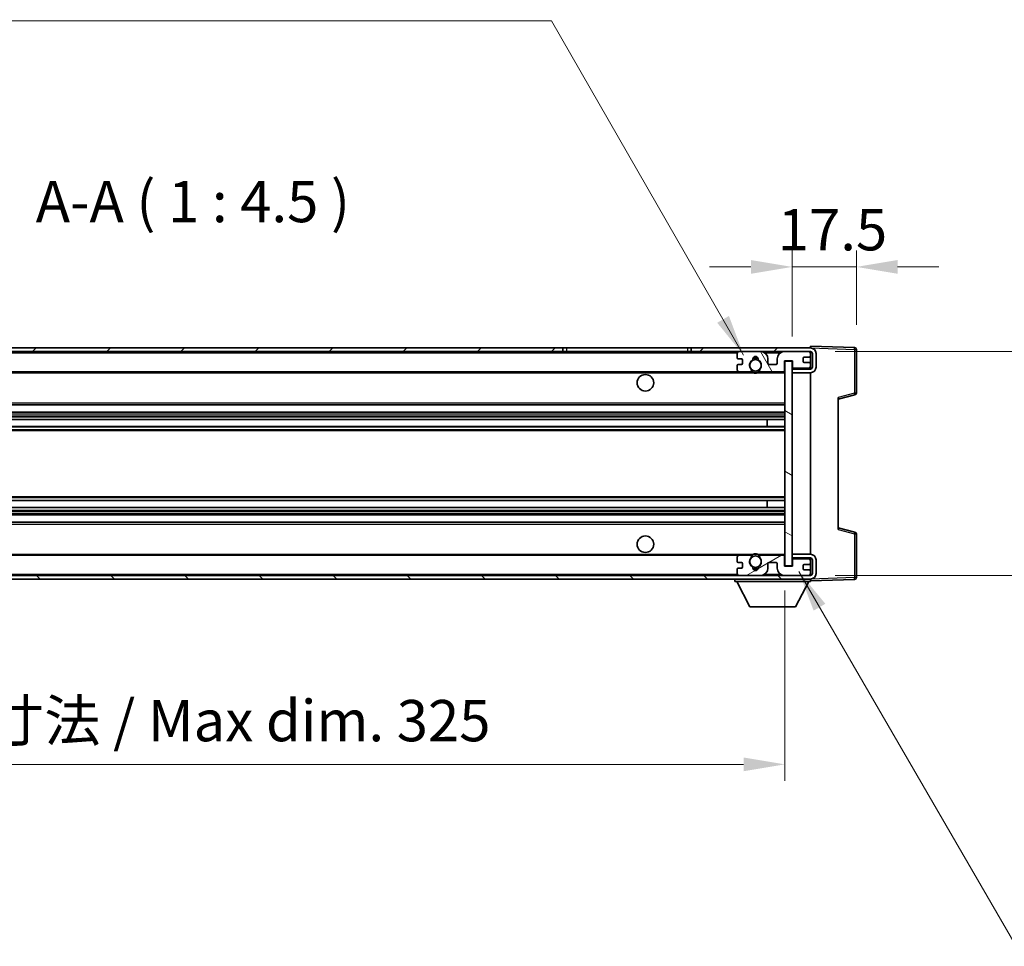
# Model space of a CAD drawing. Units: millimetres. Extents: x 0 to 9063, y 0 to 1264.
# Drawn here: x 2666 to 2935, y 761 to 1014 of the extents above; entities that cross this region are included whole.
import ezdxf

# ---------------------------------------------------------------- set-up
doc = ezdxf.new("R2010")
doc.units = ezdxf.units.MM
for name, color, linetype, lineweight in [('Dimension (ISO)', 7, 'Continuous', 18), ('Dimension (ISO) @ 1', 7, 'Continuous', 18), ('Symbol (ISO)', 7, 'Continuous', 18), ('Symbol (ISO) @ 1', 7, 'Continuous', 18), ('Visible (ISO)', 7, 'Continuous', 35), ('Visible Narrow (ISO)', 7, 'Continuous', 25)]:
    doc.layers.add(name, color=color, linetype=linetype, lineweight=lineweight)
doc.layers.add('Hatch (ISO)', color=1, linetype='Continuous', lineweight=18, true_color=0xff0000)
doc.styles.add('Note Text (TK)', font='MS PGothic.ttf')
doc.dimstyles.new('Default - Method 1b (TK)', dxfattribs={"dimscale": 4, "dimtxt": 2.5, "dimasz": 2.5, "dimexe": 1, "dimexo": 1.5, "dimgap": 1, "dimtad": 1, "dimtoh": 1, "dimrnd": 1e-08, "dimdsep": 46, "dimtxsty": 'Note Text (TK)', "dimcen": 0.09, "dimdle": 5, "dimclrd": 100, "dimclre": 100, "dimclrt": 7, "dimadec": 1, "dimazin": 1, "dimtfac": 1, "dimtmove": 0, "dimatfit": 3, "dimfxl": 0, "dimtolj": 1, "dimlwd": -1, "dimlwe": -1, "dimarcsym": 0})
doc.dimstyles.new('Default - Method 1b (TK)$7', dxfattribs={"dimscale": 4, "dimtxt": 2.5, "dimasz": 2.5, "dimexe": 1, "dimexo": 1.5, "dimgap": 1, "dimtad": 1, "dimtoh": 1, "dimrnd": 1e-08, "dimdsep": 46, "dimtxsty": 'Note Text (TK)', "dimcen": 0.09, "dimdle": 5, "dimclrd": 256, "dimclre": 100, "dimclrt": 7, "dimadec": 1, "dimazin": 1, "dimtfac": 1, "dimtmove": 0, "dimatfit": 3, "dimfxl": 0, "dimtolj": 1, "dimlwd": -1, "dimlwe": -1, "dimarcsym": 0})

# ---------------------------------------------------------------- blocks, each defined once
blk = doc.blocks.new('*D95')
at = {"layer": 'Defpoints', "color": 0, "transparency": 16777216}
for p in [(2549.93, 864.78), (2874.93, 864.88), (2874.93, 810.78)]:
    blk.add_point(p, dxfattribs=at)
at = {"layer": 'Dimension (ISO)', "color": 100, "transparency": 16777216}
for p, q in [((2549.93, 858.03), (2549.93, 806.28)), ((2874.93, 858.13), (2874.93, 806.28)), ((2561.18, 810.78), (2863.68, 810.78))]:
    blk.add_line(p, q, dxfattribs=at)
for points in [[(2561.18, 812.66), (2561.18, 808.91), (2549.93, 810.78)], [(2863.68, 812.66), (2863.68, 808.91), (2874.93, 810.78)]]:
    blk.add_solid(points, dxfattribs=at)
at = {"layer": 'Dimension (ISO)', "color": 7, "transparency": 16777216, "insert": (2627.03, 822.7), "char_height": 11.25, "attachment_point": 4, "style": 'Note Text (TK)'}
blk.add_mtext('\\A1;\\fＭＳ Ｐゴシック|b0|i0;\\H11.2500;有効寸法 / Max dim. 325', dxfattribs=at)
blk = doc.blocks.new('*D96')
at = {"layer": 'Defpoints', "color": 0, "transparency": 16777216}
for p in [(2881.93, 923.28), (2881.93, 862.28), (2967.43, 862.28)]:
    blk.add_point(p, dxfattribs=at)
at = {"layer": 'Dimension (ISO)', "color": 100, "transparency": 16777216}
for p, q in [((2967.43, 923.28), (2967.43, 1112.94)), ((2888.68, 923.28), (2971.93, 923.28)), ((2967.43, 873.53), (2967.43, 912.03)), ((2888.68, 862.28), (2971.93, 862.28))]:
    blk.add_line(p, q, dxfattribs=at)
for points in [[(2965.56, 912.03), (2969.31, 912.03), (2967.43, 923.28)], [(2965.56, 873.53), (2969.31, 873.53), (2967.43, 862.28)]]:
    blk.add_solid(points, dxfattribs=at)
at = {"layer": 'Dimension (ISO)', "color": 7, "transparency": 16777216, "insert": (2955.52, 948.06), "char_height": 11.25, "attachment_point": 4, "rotation": 90, "style": 'Note Text (TK)'}
blk.add_mtext('\\A1;\\fＭＳ Ｐゴシック|b0|i0;\\H11.2500;有効寸法 / Max dim. 61', dxfattribs=at)
blk = doc.blocks.new('*D97')
at = {"layer": 'Defpoints', "color": 0, "transparency": 16777216}
for p in [(2894.43, 946.36), (2894.43, 923.86), (2876.93, 920.68)]:
    blk.add_point(p, dxfattribs=at)
at = {"layer": 'Dimension (ISO)', "color": 100, "transparency": 16777216}
for p, q in [((2876.93, 927.43), (2876.93, 950.86)), ((2894.43, 930.61), (2894.43, 950.86)), ((2865.68, 946.36), (2854.43, 946.36)), ((2876.93, 946.36), (2894.43, 946.36)), ((2905.68, 946.36), (2916.93, 946.36))]:
    blk.add_line(p, q, dxfattribs=at)
for points in [[(2865.68, 948.24), (2865.68, 944.49), (2876.93, 946.36)], [(2905.68, 948.24), (2905.68, 944.49), (2894.43, 946.36)]]:
    blk.add_solid(points, dxfattribs=at)
at = {"layer": 'Dimension (ISO)', "color": 7, "transparency": 16777216, "insert": (2873.02, 956.49), "char_height": 11.25, "attachment_point": 4, "style": 'Note Text (TK)'}
blk.add_mtext('\\A1;17.5', dxfattribs=at)

msp = doc.modelspace()

# ---------------------------------------------------------------- hatches: boundary and pattern name
at = {"layer": 'Hatch (ISO)'}
h = msp.add_hatch(dxfattribs=at)
h.set_pattern_fill('ANSI31', color=256, scale=114.3, style=0)
h.set_pattern_definition([(45, (1508.433, -36.141), (-10.10279, 10.10279), [])])
h.paths.add_polyline_path([(2814.431, 923.2826), (2814.431, 924.2826), (2562.431, 924.2826), (2562.431, 923.2953), (2562.431, 923.2826), (2562.556, 923.2826), (2574.131, 923.2826)])
edge = h.paths.add_edge_path()
edge.add_line((2881.931, 918.5326), (2876.931, 918.5326))
edge.add_line((2876.931, 918.5326), (2876.931, 917.5326))
edge.add_line((2876.931, 917.5326), (2881.931, 917.5326))
edge.add_ellipse((2881.931, 919.0326), major_axis=(0, -1.5), ratio=1, start_angle=0, end_angle=90)
edge.add_line((2883.431, 919.0326), (2883.431, 922.7826))
edge.add_ellipse((2881.931, 922.7826), major_axis=(1.5, 0), ratio=1, start_angle=0, end_angle=90)
edge.add_line((2881.931, 924.2826), (2849.431, 924.2826))
edge.add_line((2849.431, 924.2826), (2849.431, 923.2826))
edge.add_line((2849.431, 923.2826), (2862.431, 923.2826))
edge.add_line((2862.431, 923.2826), (2868.331, 923.2826))
edge.add_line((2868.331, 923.2826), (2874.831, 923.2826))
edge.add_line((2874.831, 923.2826), (2881.431, 923.2826))
edge.add_line((2881.431, 923.2826), (2881.931, 923.2826))
edge.add_ellipse((2881.931, 922.7826), major_axis=(0, 0.5), ratio=1, start_angle=270, end_angle=360, ccw=False)
edge.add_line((2882.431, 922.7826), (2882.431, 919.0326))
edge.add_ellipse((2881.931, 919.0326), major_axis=(0.5, 0), ratio=1, start_angle=270, end_angle=360, ccw=False)
h = msp.add_hatch(dxfattribs=at)
h.set_pattern_fill('ANSI31', color=256, scale=114.3, angle=75.000175, style=0)
h.set_pattern_definition([(120.0002, (1508.433, -36.141), (-12.37332, -7.14379), [])])
edge = h.paths.add_edge_path()
edge.add_ellipse((2862.431, 922.7826), major_axis=(0, 0.5), ratio=1, start_angle=0, end_angle=90)
edge.add_line((2861.931, 922.7826), (2861.931, 921.5826))
edge.add_ellipse((2862.231, 921.5826), major_axis=(-0.3, 0), ratio=1, start_angle=0, end_angle=90)
edge.add_line((2862.231, 921.2826), (2863.131, 921.2826))
edge.add_ellipse((2863.131, 920.9826), major_axis=(0, 0.3), ratio=1, start_angle=270, end_angle=360, ccw=False)
edge.add_line((2863.431, 920.9826), (2863.431, 920.0826))
edge.add_ellipse((2863.131, 920.0826), major_axis=(0.3, 0), ratio=1, start_angle=270, end_angle=360, ccw=False)
edge.add_line((2863.131, 919.7826), (2862.231, 919.7826))
edge.add_ellipse((2862.231, 919.4826), major_axis=(0, 0.3), ratio=1, start_angle=0, end_angle=90)
edge.add_line((2861.931, 919.4826), (2861.931, 918.2826))
edge.add_ellipse((2862.431, 918.2826), major_axis=(-0.5, 0), ratio=1, start_angle=0, end_angle=90)
edge.add_line((2862.431, 917.7826), (2865.4554, 917.7826))
edge.add_ellipse((2865.4554, 918.1826), major_axis=(0, -0.4), ratio=1, start_angle=0, end_angle=132.45415)
edge.add_ellipse((2866.931, 919.5326), major_axis=(-1.1805, -1.08), ratio=1, start_angle=261.020412, end_angle=360, ccw=False)
edge.add_ellipse((2865.883, 921.1175), major_axis=(0.1655, -0.2502), ratio=1, start_angle=0, end_angle=60.082872)
edge.add_ellipse((2866.931, 921.1826), major_axis=(-0.7486, -0.0465), ratio=1, start_angle=172.885131, end_angle=360, ccw=False)
edge.add_ellipse((2867.979, 921.1175), major_axis=(-0.2994, 0.0186), ratio=1, start_angle=0, end_angle=60.082872)
edge.add_ellipse((2866.931, 919.5326), major_axis=(0.8825, 1.3346), ratio=1, start_angle=261.020412, end_angle=360, ccw=False)
edge.add_ellipse((2868.4067, 918.1826), major_axis=(-0.2951, 0.27), ratio=1, start_angle=0, end_angle=132.45415)
edge.add_line((2868.4067, 917.7826), (2874.431, 917.7826))
edge.add_ellipse((2874.431, 918.1826), major_axis=(0, -0.4), ratio=1, start_angle=0, end_angle=90)
edge.add_line((2874.831, 918.1826), (2874.831, 920.7826))
edge.add_line((2874.831, 920.7826), (2877.031, 920.7826))
edge.add_line((2877.031, 920.7826), (2877.031, 919.1826))
edge.add_ellipse((2877.431, 919.1826), major_axis=(-0.4, 0), ratio=1, start_angle=0, end_angle=90)
edge.add_line((2877.431, 918.7826), (2881.431, 918.7826))
edge.add_ellipse((2881.431, 919.2826), major_axis=(0, -0.5), ratio=1, start_angle=0, end_angle=90)
edge.add_line((2881.931, 919.2826), (2881.931, 919.9826))
edge.add_ellipse((2881.631, 919.9826), major_axis=(0.3, 0), ratio=1, start_angle=0, end_angle=90)
edge.add_line((2881.631, 920.2826), (2880.231, 920.2826))
edge.add_ellipse((2880.231, 920.5826), major_axis=(0, -0.3), ratio=1, start_angle=270, end_angle=360, ccw=False)
edge.add_line((2879.931, 920.5826), (2879.931, 921.4826))
edge.add_ellipse((2880.231, 921.4826), major_axis=(-0.3, 0), ratio=1, start_angle=270, end_angle=360, ccw=False)
edge.add_line((2880.231, 921.7826), (2881.631, 921.7826))
edge.add_ellipse((2881.631, 922.0826), major_axis=(0, -0.3), ratio=1, start_angle=0, end_angle=90)
edge.add_line((2881.931, 922.0826), (2881.931, 922.7826))
edge.add_ellipse((2881.431, 922.7826), major_axis=(0.5, 0), ratio=1, start_angle=0, end_angle=90)
edge.add_line((2881.431, 923.2826), (2874.831, 923.2826))
edge.add_ellipse((2874.831, 921.2826), major_axis=(0, 2), ratio=1, start_angle=0, end_angle=90)
edge.add_line((2872.831, 921.2826), (2872.831, 920.0826))
edge.add_ellipse((2872.531, 920.0826), major_axis=(0.3, 0), ratio=1, start_angle=270, end_angle=360, ccw=False)
edge.add_line((2872.531, 919.7826), (2870.631, 919.7826))
edge.add_ellipse((2870.631, 920.0826), major_axis=(0, -0.3), ratio=1, start_angle=270, end_angle=360, ccw=False)
edge.add_line((2870.331, 920.0826), (2870.331, 921.2826))
edge.add_ellipse((2868.331, 921.2826), major_axis=(2, 0), ratio=1, start_angle=0, end_angle=90)
edge.add_line((2868.331, 923.2826), (2862.431, 923.2826))
h = msp.add_hatch(dxfattribs=at)
h.set_pattern_fill('ANSI31', color=256, scale=114.3, angle=105.000246, style=0)
h.set_pattern_definition([(150.0002, (1508.433, -36.141), (-7.1437, -12.37337), [])])
h.paths.add_polyline_path([(2876.931, 920.6826), (2874.931, 920.6826), (2874.931, 864.8826), (2876.931, 864.8826), (2876.931, 867.0326), (2876.931, 868.0326), (2876.931, 917.5326), (2876.931, 918.5326)])
h = msp.add_hatch(dxfattribs=at)
h.set_pattern_fill('ANSI31', color=256, scale=114.3, angle=90.00021, style=0)
h.set_pattern_definition([(135.0002, (1508.433, -36.141), (-10.10275, -10.10283), [])])
edge = h.paths.add_edge_path()
edge.add_line((2876.931, 867.0326), (2881.931, 867.0326))
edge.add_ellipse((2881.931, 866.5326), major_axis=(0, 0.5), ratio=1, start_angle=270, end_angle=360, ccw=False)
edge.add_line((2882.431, 866.5326), (2882.431, 862.7826))
edge.add_ellipse((2881.931, 862.7826), major_axis=(0.5, 0), ratio=1, start_angle=270, end_angle=360, ccw=False)
edge.add_line((2881.931, 862.2826), (2881.431, 862.2826))
edge.add_line((2881.431, 862.2826), (2874.831, 862.2826))
edge.add_line((2874.831, 862.2826), (2868.331, 862.2826))
edge.add_line((2868.331, 862.2826), (2862.431, 862.2826))
edge.add_line((2862.431, 862.2826), (2574.131, 862.2826))
edge.add_line((2574.131, 862.2826), (2562.556, 862.2826))
edge.add_line((2562.556, 862.2826), (2562.431, 862.2826))
edge.add_line((2562.431, 862.2826), (2562.431, 862.27))
edge.add_line((2562.431, 862.27), (2562.431, 861.2826))
edge.add_line((2562.431, 861.2826), (2881.931, 861.2826))
edge.add_ellipse((2881.931, 862.7826), major_axis=(0, -1.5), ratio=1, start_angle=0, end_angle=90)
edge.add_line((2883.431, 862.7826), (2883.431, 866.5326))
edge.add_ellipse((2881.931, 866.5326), major_axis=(1.5, 0), ratio=1, start_angle=0, end_angle=90)
edge.add_line((2881.931, 868.0326), (2876.931, 868.0326))
edge.add_line((2876.931, 868.0326), (2876.931, 867.0326))
h = msp.add_hatch(dxfattribs=at)
h.set_pattern_fill('ANSI31', color=256, scale=114.3, angle=-14.999978, style=0)
h.set_pattern_definition([(30, (1508.433, -36.141), (-7.14375, 12.37334), [])])
edge = h.paths.add_edge_path()
edge.add_ellipse((2862.431, 862.7826), major_axis=(-0.5, 0), ratio=1, start_angle=0, end_angle=90)
edge.add_line((2862.431, 862.2826), (2868.331, 862.2826))
edge.add_ellipse((2868.331, 864.2826), major_axis=(0, -2), ratio=1, start_angle=0, end_angle=90)
edge.add_line((2870.331, 864.2826), (2870.331, 865.4826))
edge.add_ellipse((2870.631, 865.4826), major_axis=(-0.3, 0), ratio=1, start_angle=270, end_angle=360, ccw=False)
edge.add_line((2870.631, 865.7826), (2872.531, 865.7826))
edge.add_ellipse((2872.531, 865.4826), major_axis=(0, 0.3), ratio=1, start_angle=270, end_angle=360, ccw=False)
edge.add_line((2872.831, 865.4826), (2872.831, 864.2826))
edge.add_ellipse((2874.831, 864.2826), major_axis=(-2, 0), ratio=1, start_angle=0, end_angle=90)
edge.add_line((2874.831, 862.2826), (2881.431, 862.2826))
edge.add_ellipse((2881.431, 862.7826), major_axis=(0, -0.5), ratio=1, start_angle=0, end_angle=90)
edge.add_line((2881.931, 862.7826), (2881.931, 863.4826))
edge.add_ellipse((2881.631, 863.4826), major_axis=(0.3, 0), ratio=1, start_angle=0, end_angle=90)
edge.add_line((2881.631, 863.7826), (2880.231, 863.7826))
edge.add_ellipse((2880.231, 864.0826), major_axis=(0, -0.3), ratio=1, start_angle=270, end_angle=360, ccw=False)
edge.add_line((2879.931, 864.0826), (2879.931, 864.9826))
edge.add_ellipse((2880.231, 864.9826), major_axis=(-0.3, 0), ratio=1, start_angle=270, end_angle=360, ccw=False)
edge.add_line((2880.231, 865.2826), (2881.631, 865.2826))
edge.add_ellipse((2881.631, 865.5826), major_axis=(0, -0.3), ratio=1, start_angle=0, end_angle=90)
edge.add_line((2881.931, 865.5826), (2881.931, 866.2826))
edge.add_ellipse((2881.431, 866.2826), major_axis=(0.5, 0), ratio=1, start_angle=0, end_angle=90)
edge.add_line((2881.431, 866.7826), (2877.431, 866.7826))
edge.add_ellipse((2877.431, 866.3826), major_axis=(0, 0.4), ratio=1, start_angle=0, end_angle=90)
edge.add_line((2877.031, 866.3826), (2877.031, 864.7826))
edge.add_line((2877.031, 864.7826), (2874.831, 864.7826))
edge.add_line((2874.831, 864.7826), (2874.831, 867.3826))
edge.add_ellipse((2874.431, 867.3826), major_axis=(0.4, 0), ratio=1, start_angle=0, end_angle=90)
edge.add_line((2874.431, 867.7826), (2868.4067, 867.7826))
edge.add_ellipse((2868.4067, 867.3826), major_axis=(0, 0.4), ratio=1, start_angle=0, end_angle=132.45415)
edge.add_ellipse((2866.931, 866.0326), major_axis=(1.1805, 1.08), ratio=1, start_angle=261.020412, end_angle=360, ccw=False)
edge.add_ellipse((2867.979, 864.4478), major_axis=(-0.1655, 0.2502), ratio=1, start_angle=0, end_angle=60.082872)
edge.add_ellipse((2866.931, 864.3826), major_axis=(0.7486, 0.0465), ratio=1, start_angle=172.885131, end_angle=360, ccw=False)
edge.add_ellipse((2865.883, 864.4478), major_axis=(0.2994, -0.0186), ratio=1, start_angle=0, end_angle=60.082872)
edge.add_ellipse((2866.931, 866.0326), major_axis=(-0.8825, -1.3346), ratio=1, start_angle=261.020412, end_angle=360, ccw=False)
edge.add_ellipse((2865.4554, 867.3826), major_axis=(0.2951, -0.27), ratio=1, start_angle=0, end_angle=132.45415)
edge.add_line((2865.4554, 867.7826), (2862.431, 867.7826))
edge.add_ellipse((2862.431, 867.2826), major_axis=(0, 0.5), ratio=1, start_angle=0, end_angle=90)
edge.add_line((2861.931, 867.2826), (2861.931, 866.0826))
edge.add_ellipse((2862.231, 866.0826), major_axis=(-0.3, 0), ratio=1, start_angle=0, end_angle=90)
edge.add_line((2862.231, 865.7826), (2863.131, 865.7826))
edge.add_ellipse((2863.131, 865.4826), major_axis=(0, 0.3), ratio=1, start_angle=270, end_angle=360, ccw=False)
edge.add_line((2863.431, 865.4826), (2863.431, 864.5826))
edge.add_ellipse((2863.131, 864.5826), major_axis=(0.3, 0), ratio=1, start_angle=270, end_angle=360, ccw=False)
edge.add_line((2863.131, 864.2826), (2862.231, 864.2826))
edge.add_ellipse((2862.231, 863.9826), major_axis=(0, 0.3), ratio=1, start_angle=0, end_angle=90)
edge.add_line((2861.931, 863.9826), (2861.931, 862.7826))

# ---------------------------------------------------------------- linework, layer by layer
at = {"layer": 'Visible (ISO)'}
for p, q in [((2814.431, 924.2826), (2562.431, 924.2826)), ((2562.431, 923.2826), (2814.431, 923.2826)), ((2814.431, 923.2826), (2814.431, 924.2826)), ((2814.431, 924.2826), (2815.431, 924.2826)), ((2815.431, 923.2826), (2814.431, 923.2826)), ((2815.431, 924.2826), (2848.431, 924.2826)), ((2848.431, 923.2826), (2815.431, 923.2826)), ((2848.431, 924.2826), (2849.431, 924.2826)), ((2849.431, 923.2826), (2848.431, 923.2826)), ((2881.931, 924.2826), (2849.431, 924.2826)), ((2849.431, 924.2826), (2849.431, 923.2826)), ((2849.431, 923.2826), (2881.931, 923.2826)), ((2868.331, 923.2826), (2862.431, 923.2826)), ((2881.431, 923.2826), (2874.831, 923.2826)), ((2881.931, 924.283), (2881.931, 924.7826)), ((2893.9485, 924.363), (2881.931, 924.7826)), ((2881.931, 924.2826), (2881.931, 924.283)), ((2881.931, 922.7826), (2881.931, 923.2826)), ((2894.431, 911.9517), (2894.431, 923.8633)), ((2861.931, 922.7826), (2861.931, 921.5826)), ((2862.231, 921.2826), (2863.131, 921.2826)), ((2863.431, 920.9826), (2863.431, 920.0826)), ((2870.331, 920.0826), (2870.331, 921.2826)), ((2872.831, 921.2826), (2872.831, 920.0826)), ((2874.831, 918.1826), (2874.831, 920.7826)), ((2874.831, 920.7826), (2877.031, 920.7826)), ((2876.931, 920.6826), (2874.931, 920.6826)), ((2874.931, 920.6826), (2874.931, 864.8826)), ((2876.931, 864.8826), (2876.931, 920.6826)), ((2877.031, 920.7826), (2877.031, 919.1826)), ((2879.931, 920.5826), (2879.931, 921.4826)), ((2880.231, 921.7826), (2881.631, 921.7826)), ((2881.931, 922.0826), (2881.931, 922.7826)), ((2881.931, 919.9826), (2881.931, 922.0826)), ((2882.431, 922.7826), (2882.431, 919.0326)), ((2883.431, 919.0326), (2883.431, 922.7826)), ((2861.931, 919.4826), (2861.931, 918.2826)), ((2863.131, 919.7826), (2862.231, 919.7826)), ((2872.531, 919.7826), (2870.631, 919.7826)), ((2881.931, 918.6953), (2876.931, 918.608)), ((2881.931, 918.5326), (2876.931, 918.5326)), ((2876.931, 918.5326), (2876.931, 917.5326)), ((2877.431, 918.7826), (2881.431, 918.7826)), ((2881.631, 920.2826), (2880.231, 920.2826)), ((2881.931, 919.2826), (2881.931, 919.9826)), ((2881.931, 918.6953), (2881.931, 919.2826)), ((2881.931, 918.5326), (2881.931, 918.6953)), ((2574.431, 917.7826), (2862.431, 917.7826)), ((2862.431, 917.7826), (2865.4554, 917.7826)), ((2865.4554, 917.7826), (2865.7702, 917.7826)), ((2868.0918, 917.7826), (2868.4067, 917.7826)), ((2868.4067, 917.7826), (2874.431, 917.7826)), ((2874.431, 917.7826), (2874.931, 917.7826)), ((2876.931, 917.5326), (2881.931, 917.5326)), ((2881.931, 868.0326), (2881.931, 917.5326)), ((2889.431, 910.2826), (2894.0551, 911.4673)), ((2889.431, 910.7943), (2889.431, 874.771)), ((2574.431, 908.7826), (2874.931, 908.7826)), ((2574.431, 906.7826), (2874.931, 906.7826)), ((2574.431, 904.7374), (2874.931, 904.7374)), ((2870.1184, 902.8278), (2870.1184, 904.7374)), ((2870.131, 902.8278), (2870.131, 904.7374)), ((2574.431, 902.8278), (2874.931, 902.8278)), ((2574.431, 882.7375), (2874.931, 882.7375)), ((2574.431, 880.8279), (2874.931, 880.8279)), ((2870.1184, 880.8279), (2870.1184, 882.7375)), ((2870.131, 880.8279), (2870.131, 882.7375)), ((2574.431, 878.7826), (2874.931, 878.7826)), ((2574.431, 876.7826), (2874.931, 876.7826)), ((2894.0551, 874.098), (2889.431, 875.2826)), ((2894.431, 861.702), (2894.431, 873.6136)), ((2574.431, 867.7826), (2862.431, 867.7826)), ((2861.931, 867.2826), (2861.931, 866.0826)), ((2865.4554, 867.7826), (2862.431, 867.7826)), ((2865.4554, 867.7826), (2865.7702, 867.7826)), ((2868.0918, 867.7826), (2868.4067, 867.7826)), ((2874.431, 867.7826), (2868.4067, 867.7826)), ((2874.431, 867.7826), (2874.931, 867.7826)), ((2874.831, 864.7826), (2874.831, 867.3826)), ((2881.931, 868.0326), (2876.931, 868.0326)), ((2876.931, 868.0326), (2876.931, 867.0326)), ((2876.931, 867.0326), (2881.931, 867.0326)), ((2881.931, 866.87), (2876.931, 866.9573)), ((2881.931, 866.87), (2881.931, 867.0326)), ((2881.931, 866.2826), (2881.931, 866.87)), ((2862.231, 865.7826), (2863.131, 865.7826)), ((2863.131, 864.2826), (2862.231, 864.2826)), ((2863.431, 865.4826), (2863.431, 864.5826)), ((2870.331, 864.2826), (2870.331, 865.4826)), ((2870.631, 865.7826), (2872.531, 865.7826)), ((2872.831, 865.4826), (2872.831, 864.2826)), ((2877.031, 864.7826), (2874.831, 864.7826)), ((2874.931, 864.8826), (2876.931, 864.8826)), ((2877.031, 866.3826), (2877.031, 864.7826)), ((2881.431, 866.7826), (2877.431, 866.7826)), ((2879.931, 864.0826), (2879.931, 864.9826)), ((2880.231, 865.2826), (2881.631, 865.2826)), ((2881.931, 865.5826), (2881.931, 866.2826)), ((2881.931, 863.4826), (2881.931, 865.5826)), ((2882.431, 866.5326), (2882.431, 862.7826)), ((2883.431, 862.7826), (2883.431, 866.5326)), ((2881.931, 862.2826), (2562.431, 862.2826)), ((2861.931, 863.9826), (2861.931, 862.7826)), ((2862.431, 862.2826), (2868.331, 862.2826)), ((2874.831, 862.2826), (2881.431, 862.2826)), ((2881.631, 863.7826), (2880.231, 863.7826)), ((2881.931, 862.7826), (2881.931, 863.4826)), ((2881.931, 862.2826), (2881.931, 862.7826)), ((2562.431, 861.2826), (2881.931, 861.2826)), ((2861.331, 861.2826), (2861.331, 860.5826)), ((2861.331, 860.5826), (2881.931, 860.5826)), ((2865.381, 853.6826), (2861.831, 860.5826)), ((2877.881, 853.6826), (2881.431, 860.5826)), ((2881.931, 861.2826), (2881.931, 860.5826)), ((2881.931, 860.7826), (2893.9485, 861.2023)), ((2865.381, 853.6826), (2877.881, 853.6826))]:
    msp.add_line(p, q, dxfattribs=at)
for centre, radius in [((2866.931, 919.5326), 1.5706), ((2836.931, 914.7826), 2.25), ((2836.931, 870.7826), 2.25), ((2866.931, 866.0326), 1.5706)]:
    msp.add_circle(centre, radius, dxfattribs=at)
for centre, radius, start, end in [((2862.431, 922.7826), 0.5, 90, 180), ((2868.331, 921.2826), 2, 0, 90), ((2874.831, 921.2826), 2, 90, 180), ((2881.431, 922.7826), 0.5, 0, 90), ((2881.931, 922.7826), 1.5, 0, 90), ((2881.931, 922.7826), 0.5, 0, 90), ((2893.931, 923.8633), 0.5, 0, 88), ((2862.231, 921.5826), 0.3, 180, 270), ((2863.131, 920.9826), 0.3, 0, 90), ((2866.931, 919.5326), 1.6, 123.474563, 222.45415), ((2865.883, 921.1175), 0.3, 303.474563, 3.557435), ((2866.931, 921.1826), 0.75, 356.442565, 183.557435), ((2866.931, 919.5326), 2, 68.960529, 111.039467), ((2866.931, 919.5326), 2.1, 71.450997, 108.548994), ((2867.979, 921.1175), 0.3, 176.442565, 236.525437), ((2866.931, 919.5326), 1.6, 317.54585, 56.525437), ((2880.231, 921.4826), 0.3, 90, 180), ((2880.231, 920.5826), 0.3, 180, 270), ((2881.631, 922.0826), 0.3, 270, 0), ((2862.231, 919.4826), 0.3, 90, 180), ((2862.431, 918.2826), 0.5, 180, 270), ((2863.131, 920.0826), 0.3, 270, 0), ((2865.4554, 918.1826), 0.4, 270, 42.45415), ((2866.931, 919.5326), 2.1, 233.298214, 236.44269), ((2866.931, 919.5326), 2, 233.932493, 306.067507), ((2868.4067, 918.1826), 0.4, 137.54585, 270), ((2866.931, 919.5326), 2.1, 303.55731, 306.701786), ((2870.631, 920.0826), 0.3, 180, 270), ((2872.531, 920.0826), 0.3, 270, 0), ((2874.431, 918.1826), 0.4, 270, 0), ((2877.431, 919.1826), 0.4, 180, 270), ((2881.431, 919.2826), 0.5, 270, 0), ((2881.631, 919.9826), 0.3, 0, 90), ((2881.931, 919.0326), 1.5, 270, 0), ((2881.931, 919.0326), 0.5, 270, 0), ((2866.931, 919.5326), 2.1, 257.472095, 282.527905), ((2893.931, 911.9517), 0.5, 284.37, 0), ((2893.931, 873.6136), 0.5, 0, 75.63), ((2862.431, 867.2826), 0.5, 90, 180), ((2866.931, 866.0326), 1.6, 137.54585, 236.525437), ((2865.4554, 867.3826), 0.4, 317.54585, 90), ((2866.931, 866.0326), 2.1, 123.55731, 126.701794), ((2866.931, 866.0326), 2, 53.932485, 126.067515), ((2866.931, 866.0326), 2.1, 77.472095, 102.527905), ((2866.931, 866.0326), 1.6, 303.474563, 42.45415), ((2868.4067, 867.3826), 0.4, 90, 222.45415), ((2866.931, 866.0326), 2.1, 53.298206, 56.44269), ((2874.431, 867.3826), 0.4, 0, 90), ((2881.931, 866.5326), 1.5, 0, 90), ((2881.931, 866.5326), 0.5, 0, 90), ((2862.231, 866.0826), 0.3, 180, 270), ((2862.231, 863.9826), 0.3, 90, 180), ((2863.131, 865.4826), 0.3, 0, 90), ((2863.131, 864.5826), 0.3, 270, 0), ((2865.883, 864.4478), 0.3, 356.442565, 56.525437), ((2866.931, 864.3826), 0.75, 176.442565, 3.557435), ((2867.979, 864.4478), 0.3, 123.474563, 183.557435), ((2868.331, 864.2826), 2, 270, 0), ((2870.631, 865.4826), 0.3, 90, 180), ((2872.531, 865.4826), 0.3, 0, 90), ((2874.831, 864.2826), 2, 180, 270), ((2877.431, 866.3826), 0.4, 90, 180), ((2880.231, 864.9826), 0.3, 90, 180), ((2881.431, 866.2826), 0.5, 0, 90), ((2881.631, 865.5826), 0.3, 270, 0), ((2862.431, 862.7826), 0.5, 180, 270), ((2866.931, 866.0326), 2, 248.960525, 291.039471), ((2866.931, 866.0326), 2.1, 251.450995, 288.549005), ((2880.231, 864.0826), 0.3, 180, 270), ((2881.431, 862.7826), 0.5, 270, 0), ((2881.631, 863.4826), 0.3, 0, 90), ((2881.931, 862.7826), 0.5, 270, 0), ((2881.931, 862.7826), 1.5, 270, 0), ((2893.931, 861.702), 0.5, 272, 0)]:
    msp.add_arc(centre, radius, start, end, dxfattribs=at)
for points, knots in [([(2866.4755, 917.4826), (2866.3665, 917.5069), (2866.261, 917.5398), (2866.0883, 917.6074), (2865.999, 917.6492), (2865.9009, 917.7023), (2865.8668, 917.7221), (2865.8222, 917.7491), (2865.8034, 917.761), (2865.7774, 917.7778), (2865.7702, 917.7826), (2865.7702, 917.7826)], [-0.0853709183, -0.0853709183, -0.0853709183, -0.0853709183, -0.0545116262, -0.0545116262, -0.0293355354, -0.0293355354, -0.0179856969, -0.0179856969, -0.0089928485, -0.0089928485, 0, 0, 0, 0]), ([(2868.0918, 917.7826), (2868.0918, 917.7826), (2868.0847, 917.7778), (2868.0586, 917.761), (2868.0399, 917.7491), (2867.9953, 917.7221), (2867.9611, 917.7023), (2867.8631, 917.6492), (2867.7738, 917.6074), (2867.6011, 917.5398), (2867.4955, 917.5069), (2867.3865, 917.4826)], [-0.2570614383, -0.2570614383, -0.2570614383, -0.2570614383, -0.2480685898, -0.2480685898, -0.2390757414, -0.2390757414, -0.2277259029, -0.2277259029, -0.2025498121, -0.2025498121, -0.17169052, -0.17169052, -0.17169052, -0.17169052]), ([(2865.7702, 867.7826), (2865.7702, 867.7826), (2865.7774, 867.7875), (2865.8034, 867.8043), (2865.8222, 867.8162), (2865.8668, 867.8432), (2865.9009, 867.863), (2865.999, 867.916), (2866.0883, 867.9579), (2866.261, 868.0255), (2866.3665, 868.0584), (2866.4755, 868.0826)], [-0.2570614373, -0.2570614373, -0.2570614373, -0.2570614373, -0.2480685889, -0.2480685889, -0.2390757404, -0.2390757404, -0.227725902, -0.227725902, -0.2025498113, -0.2025498113, -0.1716905186, -0.1716905186, -0.1716905186, -0.1716905186]), ([(2867.3865, 868.0826), (2867.4955, 868.0584), (2867.6011, 868.0255), (2867.7738, 867.9579), (2867.8631, 867.916), (2867.9611, 867.863), (2867.9953, 867.8432), (2868.0399, 867.8162), (2868.0586, 867.8043), (2868.0847, 867.7875), (2868.0918, 867.7826), (2868.0918, 867.7826)], [-0.0853709187, -0.0853709187, -0.0853709187, -0.0853709187, -0.054511626, -0.054511626, -0.0293355353, -0.0293355353, -0.0179856968, -0.0179856968, -0.0089928484, -0.0089928484, 0, 0, 0, 0])]:
    msp.add_open_spline(points, degree=3, knots=knots, dxfattribs=at)
at = {"layer": 'Visible Narrow (ISO)'}
for p, q in [((2815.431, 924.2826), (2815.431, 923.2826)), ((2848.431, 924.2826), (2848.431, 923.2826)), ((2881.931, 924.283), (2881.9406, 924.2826)), ((2882.0261, 924.2796), (2893.9485, 923.8633)), ((2893.9485, 923.8633), (2893.9485, 911.9517)), ((2893.9485, 923.8633), (2894.431, 923.8633)), ((2574.431, 922.9826), (2861.9728, 922.9826)), ((2869.3846, 922.9826), (2873.7775, 922.9826)), ((2881.8893, 922.9826), (2881.931, 922.9826)), ((2574.431, 917.4826), (2866.4755, 917.4826)), ((2867.3865, 917.4826), (2874.931, 917.4826)), ((2893.9485, 911.9517), (2889.431, 910.7943)), ((2894.431, 911.9517), (2893.9485, 911.9517)), ((2574.431, 909.2826), (2874.931, 909.2826)), ((2574.431, 906.2826), (2874.931, 906.2826)), ((2574.431, 905.7725), (2874.931, 905.7725)), ((2574.431, 905.5127), (2874.931, 905.5127)), ((2574.431, 904.7776), (2874.931, 904.7776)), ((2574.431, 902.7894), (2874.931, 902.7894)), ((2574.431, 902.0744), (2874.931, 902.0744)), ((2574.431, 901.8128), (2874.931, 901.8128)), ((2574.431, 883.7525), (2874.931, 883.7525)), ((2574.431, 883.4909), (2874.931, 883.4909)), ((2574.431, 882.7759), (2874.931, 882.7759)), ((2574.431, 880.7877), (2874.931, 880.7877)), ((2574.431, 880.0526), (2874.931, 880.0526)), ((2574.431, 879.7928), (2874.931, 879.7928)), ((2574.431, 879.2826), (2874.931, 879.2826)), ((2574.431, 876.2826), (2874.931, 876.2826)), ((2889.431, 874.771), (2893.9485, 873.6136)), ((2893.9485, 873.6136), (2894.431, 873.6136)), ((2893.9485, 873.6136), (2893.9485, 861.702)), ((2574.431, 868.0826), (2866.4755, 868.0826)), ((2867.3865, 868.0826), (2874.931, 868.0826)), ((2574.431, 862.5826), (2861.9728, 862.5826)), ((2869.3846, 862.5826), (2873.7775, 862.5826)), ((2881.8893, 862.5826), (2881.931, 862.5826)), ((2893.9485, 861.702), (2882.0261, 861.2857)), ((2894.431, 861.702), (2893.9485, 861.702)), ((2881.9406, 861.2827), (2881.931, 861.2823))]:
    msp.add_line(p, q, dxfattribs=at)
for centre, major_axis, ratio, start_param, end_param in [((2893.931, 923.8633), (0.0174, 0.4997), 0.03487826, 4.71360696, 6.28318531), ((2893.931, 911.9517), (0.1241, -0.4844), 0.03380887, 0, 1.56213477), ((2893.931, 873.6136), (0.1241, 0.4844), 0.03380887, 4.72105054, 6.28318531), ((2893.931, 861.702), (0.0174, -0.4997), 0.03487826, 0, 1.56957835)]:
    msp.add_ellipse(centre, major_axis=major_axis, ratio=ratio, start_param=start_param, end_param=end_param, dxfattribs=at)

# ---------------------------------------------------------------- texts
at = {"layer": 'Symbol (ISO)', "color": 7, "insert": (2670.7692, 955.0326), "char_height": 11.25, "attachment_point": 7, "style": 'Note Text (TK)'}
msp.add_mtext('A-A ( 1 : 4.5 )', dxfattribs=at)

# ---------------------------------------------------------------- dimensions: what is measured, and where the dimension line sits
at = {"layer": 'Dimension (ISO) @ 1', "color": 100, "true_color": 0x00ff3f}
dim = msp.add_linear_dim(base=(2967.431, 862.2826), p1=(2881.931, 923.2826), p2=(2881.931, 862.2826), angle=270, text='\\fＭＳ Ｐゴシック|b0|i0;\\H11.2500;有効寸法 / Max dim. <>', dimstyle='Default - Method 1b (TK)', override={"dimscale": 1, "dimtxt": 11.25, "dimasz": 11.25, "dimexe": 4.5, "dimexo": 6.75, "dimgap": 4.5, "dimtoh": 0, "dimdec": 2, "dimcen": 0.405, "dimtol": 0, "dimlim": 0, "dimtp": 0, "dimtm": 0, "dimtdec": 2, "dimtix": 0, "dimtofl": 0, "dimtmove": 0, "dimatfit": 2}, dxfattribs=at)
dim.commit()
dim.dimension.update_dxf_attribs({"geometry": '*D96', "text_midpoint": (2967.431, 1028.2509), "dimtype": 128})
dim = msp.add_linear_dim(base=(2894.431, 946.3633), p1=(2876.931, 920.6826), p2=(2894.431, 923.8633), dimstyle='Default - Method 1b (TK)', override={"dimscale": 1, "dimtxt": 11.25, "dimasz": 11.25, "dimexe": 4.5, "dimexo": 6.75, "dimgap": 4.5, "dimtoh": 0, "dimdec": 2, "dimcen": 0.405, "dimtol": 0, "dimlim": 0, "dimtp": 0, "dimtm": 0, "dimtdec": 2, "dimtix": 0, "dimtofl": 1, "dimtmove": 0, "dimatfit": 1}, dxfattribs=at)
dim.commit()
dim.dimension.update_dxf_attribs({"geometry": '*D97', "text_midpoint": (2885.681, 946.3633), "dimtype": 128})
dim = msp.add_linear_dim(base=(2874.931, 810.7826), p1=(2549.931, 864.7826), p2=(2874.931, 864.8826), text='\\fＭＳ Ｐゴシック|b0|i0;\\H11.2500;有効寸法 / Max dim. <>', dimstyle='Default - Method 1b (TK)', override={"dimscale": 1, "dimtxt": 11.25, "dimasz": 11.25, "dimexe": 4.5, "dimexo": 6.75, "dimgap": 4.5, "dimtoh": 0, "dimdec": 2, "dimcen": 0.405, "dimtol": 0, "dimlim": 0, "dimtp": 0, "dimtm": 0, "dimtdec": 2, "dimtix": 0, "dimtofl": 0, "dimtmove": 0, "dimatfit": 1}, dxfattribs=at)
dim.commit()
dim.dimension.update_dxf_attribs({"geometry": '*D95', "text_midpoint": (2712.431, 810.7826), "dimtype": 128})

# ---------------------------------------------------------------- leaders
at = {"layer": 'Symbol (ISO) @ 1', "color": 100, "true_color": 0x00ff40, "annotation_type": 0, "has_hookline": 1}
for points, hookline_direction, text_width in [([(2863.7005, 922.3116), (2811.321, 1013.4392), (2800.071, 1013.4392)], 1, 190.8665), ([(2878.7392, 863.3485), (2937.9508, 761.1946), (2949.2008, 761.1946)], 0, 193.1037)]:
    msp.add_leader(points, dimstyle='Default - Method 1b (TK)$7', override={"dimscale": 1, "dimtxt": 11.25, "dimasz": 11.25, "dimgap": 0, "dimtad": 1}, dxfattribs=dict(at, hookline_direction=hookline_direction, text_width=text_width))

doc.saveas('drawing.dxf')
